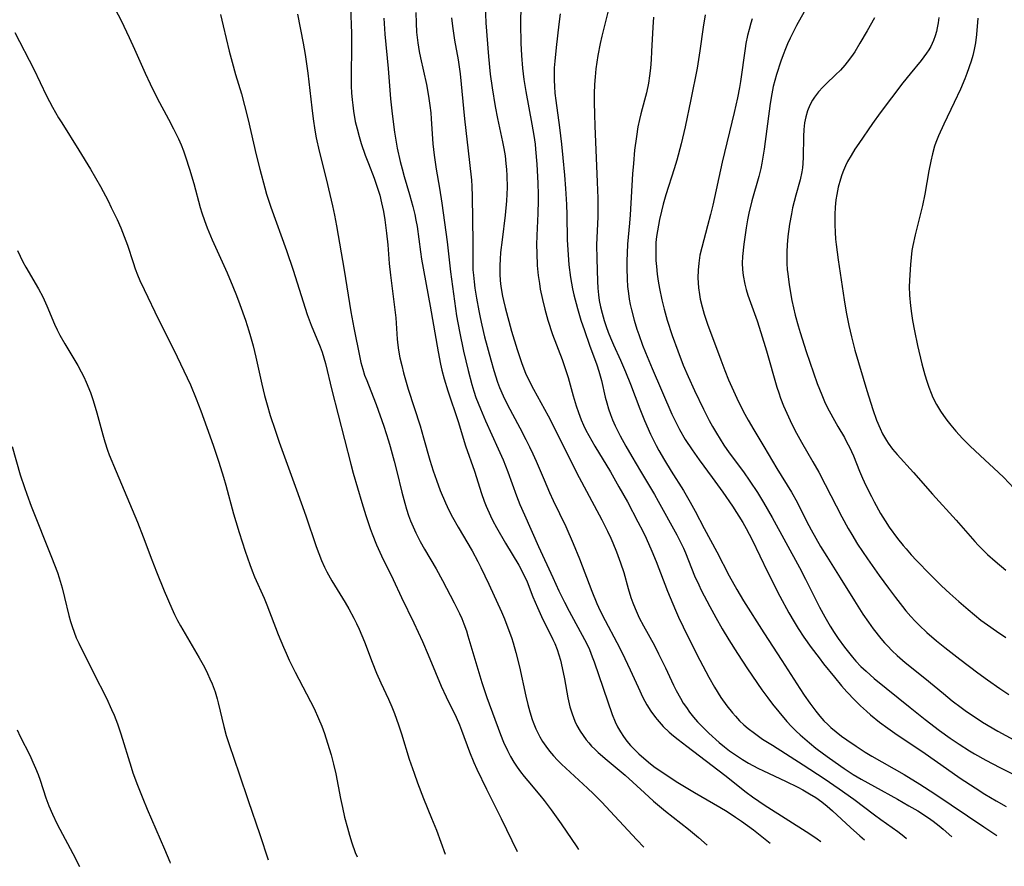
# Model space of a CAD drawing. Units: inches. Extents: x 2047905 to 2053320, y 264057 to 269411.
# Drawn here: x 2049747 to 2049864, y 264114 to 264215 of the extents above; entities that cross this region are included whole.
import ezdxf

# ---------------------------------------------------------------- set-up
doc = ezdxf.new("R2010")
doc.units = ezdxf.units.IN
doc.header["$MEASUREMENT"] = 0
doc.layers.add('c_03_T12S_R18E', color=210, linetype='Continuous')

msp = doc.modelspace()

# ---------------------------------------------------------------- linework, layer by layer
at = {"layer": 'c_03_T12S_R18E'}
for points, elevation in [([(2049817.1, 264216.04), (2049816.32, 264212.99), (2049816.12, 264212.12), (2049815.85, 264210.7), (2049815.72, 264209.9), (2049815.62, 264209.13), (2049815.53, 264208.18), (2049815.46, 264207.27), (2049815.42, 264206.16), (2049815.42, 264205.15), (2049815.44, 264203.67), (2049815.49, 264202.31), (2049815.79, 264195.6), (2049815.85, 264193.72), (2049815.86, 264192.23), (2049815.85, 264191.49), (2049815.71, 264188.15), (2049815.72, 264186.5), (2049815.8, 264183.83), (2049815.85, 264182.97), (2049815.93, 264182.19), (2049816.02, 264181.53), (2049816.17, 264180.77), (2049816.35, 264180.02), (2049816.61, 264179.12), (2049816.83, 264178.43), (2049817.08, 264177.75), (2049817.35, 264177.07), (2049817.7, 264176.23), (2049818.54, 264174.41), (2049819.14, 264173.03), (2049819.73, 264171.55), (2049820.86, 264168.6), (2049821.42, 264167.21), (2049822.13, 264165.61), (2049822.8, 264164.26), (2049823.12, 264163.65), (2049823.78, 264162.5), (2049824.59, 264161.18), (2049826.04, 264158.86), (2049826.84, 264157.5), (2049827.43, 264156.42), (2049828.52, 264154.34), (2049830.01, 264151.59), (2049831.49, 264148.71), (2049832.39, 264147.1), (2049833.2, 264145.73), (2049835.6, 264141.94), (2049837.76, 264138.63), (2049839.89, 264135.3), (2049840.43, 264134.49), (2049841.08, 264133.56), (2049841.82, 264132.57), (2049842.29, 264132), (2049842.78, 264131.45), (2049843.25, 264130.99), (2049843.61, 264130.66), (2049844.23, 264130.13), (2049844.87, 264129.62), (2049845.5, 264129.16), (2049846.62, 264128.4), (2049847.69, 264127.72), (2049848.48, 264127.24), (2049852.32, 264125.04), (2049854.18, 264123.9), (2049855.98, 264122.73), (2049861.82, 264118.81), (2049863.37, 264117.79)], 908), ([(2049790.36, 264215.17), (2049790.49, 264213.25), (2049790.88, 264209.15), (2049791.16, 264205.55), (2049791.34, 264203.76), (2049791.64, 264201.59), (2049791.97, 264199.68), (2049792.31, 264198.09), (2049792.53, 264197.22), (2049792.78, 264196.3), (2049793.41, 264194.14), (2049793.81, 264192.72), (2049794.05, 264191.76), (2049794.19, 264191.1), (2049794.32, 264190.33), (2049794.74, 264187.31), (2049794.87, 264186.46), (2049795.89, 264180.86), (2049796.84, 264175.42), (2049797.13, 264173.94), (2049797.29, 264173.21), (2049797.55, 264172.2), (2049797.97, 264170.76), (2049799.2, 264167.1), (2049800.1, 264164.21), (2049801.17, 264161.17), (2049801.98, 264158.52), (2049802.31, 264157.59), (2049802.55, 264157.01), (2049803.07, 264155.85), (2049803.35, 264155.26), (2049803.78, 264154.46), (2049804.84, 264152.62), (2049806.43, 264149.98), (2049806.97, 264149.01), (2049807.42, 264148), (2049808.12, 264146.21), (2049808.66, 264144.93), (2049809.16, 264143.85), (2049810.49, 264141.14), (2049810.71, 264140.65), (2049810.99, 264139.94), (2049811.21, 264139.32), (2049811.39, 264138.68), (2049811.62, 264137.75), (2049811.89, 264136.43), (2049812.29, 264134.18), (2049812.53, 264133.11), (2049812.78, 264132.27), (2049813.12, 264131.39), (2049813.36, 264130.88), (2049813.75, 264130.2), (2049814.09, 264129.68), (2049814.47, 264129.18), (2049814.78, 264128.8), (2049815.11, 264128.43), (2049815.49, 264128.05), (2049815.88, 264127.68), (2049816.95, 264126.75), (2049819.09, 264124.98), (2049821.39, 264122.84), (2049822.47, 264121.88), (2049823.9, 264120.69), (2049826.64, 264118.52), (2049827.82, 264117.53), (2049828.87, 264116.62)], 920)]:
    msp.add_lwpolyline(points, dxfattribs=dict(at, elevation=elevation))
for points in [[(2049758.05, 264216.81, 928), (2049759.07, 264214.87, 928), (2049760.05, 264212.84, 928), (2049760.68, 264211.45, 928), (2049761.93, 264208.62, 928), (2049762.53, 264207.33, 928), (2049763.39, 264205.62, 928), (2049764.73, 264203.13, 928), (2049765.33, 264201.96, 928), (2049765.91, 264200.76, 928), (2049766.22, 264200.05, 928), (2049766.5, 264199.34, 928), (2049766.75, 264198.63, 928), (2049767.23, 264197.15, 928), (2049767.72, 264195.46, 928), (2049768.5, 264192.61, 928), (2049768.69, 264191.96, 928), (2049769, 264191.03, 928), (2049769.32, 264190.19, 928), (2049769.93, 264188.76, 928), (2049771.69, 264184.8, 928), (2049772.38, 264183.17, 928), (2049772.8, 264182.13, 928), (2049773.23, 264181.02, 928), (2049773.88, 264179.16, 928), (2049774.29, 264177.91, 928), (2049774.49, 264177.23, 928), (2049774.8, 264176.13, 928), (2049775.13, 264174.76, 928), (2049775.84, 264171.54, 928), (2049776.15, 264170.21, 928), (2049776.46, 264169.09, 928), (2049776.84, 264167.82, 928), (2049777.42, 264166.05, 928), (2049777.91, 264164.65, 928), (2049779.97, 264158.97, 928), (2049781.06, 264155.85, 928), (2049782.31, 264152.22, 928), (2049782.63, 264151.36, 928), (2049782.96, 264150.54, 928), (2049783.31, 264149.74, 928), (2049783.59, 264149.17, 928), (2049784.17, 264148.11, 928), (2049785.75, 264145.55, 928), (2049786.2, 264144.77, 928), (2049786.8, 264143.65, 928), (2049787.12, 264143.03, 928), (2049787.42, 264142.36, 928), (2049788.05, 264140.86, 928), (2049788.98, 264138.43, 928), (2049789.5, 264137.13, 928), (2049790, 264135.98, 928), (2049790.91, 264134.02, 928), (2049791.3, 264133.12, 928), (2049791.62, 264132.3, 928), (2049792.11, 264130.95, 928), (2049792.46, 264129.89, 928), (2049793.4, 264126.88, 928), (2049793.97, 264125.19, 928), (2049794.37, 264124.05, 928), (2049795.08, 264122.2, 928), (2049796.05, 264119.85, 928), (2049796.62, 264118.4, 928), (2049797.67, 264115.57, 928)], [(2049786.39, 264216.52, 922), (2049786.5, 264213.33, 922), (2049786.52, 264212.16, 922), (2049786.48, 264207.87, 922), (2049786.49, 264207.06, 922), (2049786.53, 264206.24, 922), (2049786.59, 264205.44, 922), (2049786.66, 264204.77, 922), (2049786.75, 264204.09, 922), (2049786.97, 264202.85, 922), (2049787.18, 264201.96, 922), (2049787.42, 264201.07, 922), (2049787.68, 264200.21, 922), (2049788.14, 264198.84, 922), (2049788.52, 264197.83, 922), (2049789.2, 264196.09, 922), (2049789.46, 264195.38, 922), (2049789.7, 264194.67, 922), (2049789.87, 264194.06, 922), (2049790.1, 264193.16, 922), (2049790.31, 264192.12, 922), (2049790.48, 264191.14, 922), (2049790.7, 264189.54, 922), (2049790.84, 264188.16, 922), (2049791.01, 264185.93, 922), (2049791.15, 264184.52, 922), (2049791.56, 264181.37, 922), (2049791.78, 264179.44, 922), (2049791.95, 264176.91, 922), (2049792.03, 264176.2, 922), (2049792.12, 264175.58, 922), (2049792.29, 264174.68, 922), (2049792.5, 264173.77, 922), (2049792.72, 264172.9, 922), (2049793.27, 264170.95, 922), (2049794.69, 264166.57, 922), (2049795.1, 264165.17, 922), (2049795.85, 264162.5, 922), (2049796.24, 264161.21, 922), (2049796.62, 264160.1, 922), (2049797.08, 264158.87, 922), (2049797.71, 264157.4, 922), (2049798.12, 264156.55, 922), (2049798.54, 264155.72, 922), (2049799.21, 264154.52, 922), (2049800.87, 264151.71, 922), (2049801.56, 264150.43, 922), (2049801.93, 264149.71, 922), (2049802.86, 264147.73, 922), (2049804.37, 264144.43, 922), (2049804.73, 264143.59, 922), (2049805.15, 264142.53, 922), (2049805.56, 264141.36, 922), (2049805.76, 264140.73, 922), (2049806.09, 264139.57, 922), (2049806.52, 264137.86, 922), (2049807.26, 264134.36, 922), (2049807.5, 264133.38, 922), (2049807.74, 264132.49, 922), (2049808.02, 264131.61, 922), (2049808.14, 264131.28, 922), (2049808.47, 264130.49, 922), (2049808.69, 264130.01, 922), (2049808.93, 264129.55, 922), (2049809.28, 264128.97, 922), (2049809.66, 264128.41, 922), (2049810.11, 264127.81, 922), (2049810.58, 264127.26, 922), (2049811.04, 264126.77, 922), (2049811.52, 264126.29, 922), (2049814.63, 264123.41, 922), (2049815.33, 264122.74, 922), (2049816.29, 264121.77, 922), (2049820.5, 264117.27, 922), (2049821.34, 264116.37, 922)], [(2049794.16, 264215.83, 918), (2049794.2, 264214.54, 918), (2049794.27, 264213.49, 918), (2049794.33, 264212.85, 918), (2049794.42, 264212.22, 918), (2049794.59, 264211.19, 918), (2049794.74, 264210.41, 918), (2049795.44, 264207.27, 918), (2049795.57, 264206.56, 918), (2049795.74, 264205.58, 918), (2049795.85, 264204.73, 918), (2049795.95, 264203.88, 918), (2049796.01, 264203.16, 918), (2049796.22, 264200.18, 918), (2049796.37, 264198.82, 918), (2049796.61, 264197.18, 918), (2049796.98, 264194.9, 918), (2049797.26, 264193.1, 918), (2049797.89, 264188.49, 918), (2049798.3, 264184.95, 918), (2049799.03, 264179.67, 918), (2049799.36, 264177.82, 918), (2049799.86, 264175.47, 918), (2049800.4, 264173.17, 918), (2049800.84, 264171.52, 918), (2049801.09, 264170.71, 918), (2049801.34, 264169.97, 918), (2049801.86, 264168.59, 918), (2049802.47, 264167.18, 918), (2049804, 264163.86, 918), (2049804.58, 264162.52, 918), (2049805.14, 264161.09, 918), (2049806.17, 264158.24, 918), (2049806.58, 264157.22, 918), (2049807.1, 264156, 918), (2049808.8, 264152.2, 918), (2049810.48, 264148.5, 918), (2049811.21, 264146.93, 918), (2049811.88, 264145.57, 918), (2049812.44, 264144.49, 918), (2049814.26, 264141.14, 918), (2049814.57, 264140.54, 918), (2049814.84, 264139.94, 918), (2049815.19, 264139.08, 918), (2049815.42, 264138.45, 918), (2049817.56, 264132.18, 918), (2049817.91, 264131.32, 918), (2049818.2, 264130.72, 918), (2049818.53, 264130.14, 918), (2049818.9, 264129.57, 918), (2049819.3, 264129.01, 918), (2049819.75, 264128.48, 918), (2049820.24, 264127.97, 918), (2049820.75, 264127.49, 918), (2049821.9, 264126.51, 918), (2049822.53, 264126.01, 918), (2049823.63, 264125.23, 918), (2049825.38, 264124.11, 918), (2049827.38, 264122.89, 918), (2049830.39, 264121.15, 918), (2049831.27, 264120.62, 918), (2049832.25, 264119.98, 918), (2049832.97, 264119.49, 918), (2049833.67, 264118.98, 918), (2049834.37, 264118.44, 918), (2049836.37, 264116.88, 918)], [(2049802.42, 264216.68, 914), (2049802.52, 264214.58, 914), (2049802.81, 264210.58, 914), (2049803.02, 264208.48, 914), (2049803.25, 264206.84, 914), (2049803.61, 264204.62, 914), (2049803.89, 264203.21, 914), (2049804.51, 264200.43, 914), (2049804.66, 264199.64, 914), (2049804.8, 264198.74, 914), (2049804.91, 264197.83, 914), (2049804.96, 264197.14, 914), (2049805.01, 264196.4, 914), (2049805.04, 264194.98, 914), (2049805.02, 264194.17, 914), (2049804.98, 264193.4, 914), (2049804.82, 264191.69, 914), (2049804.44, 264188.76, 914), (2049804.27, 264187.25, 914), (2049804.21, 264186.46, 914), (2049804.17, 264185.67, 914), (2049804.18, 264184.65, 914), (2049804.23, 264183.91, 914), (2049804.31, 264183.17, 914), (2049804.49, 264182.05, 914), (2049804.6, 264181.51, 914), (2049804.8, 264180.68, 914), (2049805.58, 264177.86, 914), (2049806.23, 264175.67, 914), (2049806.79, 264174.01, 914), (2049807.25, 264172.87, 914), (2049807.59, 264172.11, 914), (2049808.19, 264170.94, 914), (2049809.92, 264167.79, 914), (2049810.65, 264166.39, 914), (2049813.32, 264161.02, 914), (2049816.33, 264155.38, 914), (2049817.01, 264154.02, 914), (2049817.39, 264153.2, 914), (2049817.65, 264152.63, 914), (2049818.08, 264151.59, 914), (2049818.56, 264150.27, 914), (2049818.93, 264149.1, 914), (2049819.46, 264147.19, 914), (2049819.79, 264146.14, 914), (2049820.02, 264145.48, 914), (2049820.29, 264144.82, 914), (2049820.79, 264143.72, 914), (2049821.27, 264142.77, 914), (2049822.58, 264140.4, 914), (2049823.09, 264139.43, 914), (2049823.91, 264137.76, 914), (2049824.86, 264135.69, 914), (2049825.17, 264135.07, 914), (2049825.69, 264134.12, 914), (2049826.03, 264133.56, 914), (2049826.4, 264133.01, 914), (2049826.78, 264132.48, 914), (2049827.24, 264131.89, 914), (2049827.73, 264131.32, 914), (2049828.14, 264130.88, 914), (2049829.05, 264129.98, 914), (2049830.29, 264128.86, 914), (2049830.94, 264128.32, 914), (2049831.53, 264127.87, 914), (2049832.02, 264127.53, 914), (2049833.06, 264126.85, 914), (2049833.79, 264126.41, 914), (2049834.92, 264125.79, 914), (2049835.58, 264125.47, 914), (2049838.19, 264124.25, 914), (2049839.67, 264123.52, 914), (2049840.27, 264123.2, 914), (2049841.04, 264122.76, 914), (2049841.8, 264122.29, 914), (2049842.53, 264121.78, 914), (2049843.16, 264121.29, 914), (2049843.8, 264120.73, 914), (2049845.95, 264118.72, 914), (2049847.05, 264117.74, 914), (2049847.61, 264117.26, 914)], [(2049806.67, 264216.65, 912), (2049806.66, 264214.48, 912), (2049806.7, 264212.18, 912), (2049806.75, 264210.72, 912), (2049806.86, 264209.19, 912), (2049807.03, 264207.83, 912), (2049807.26, 264206.4, 912), (2049807.99, 264202.54, 912), (2049808.23, 264201.16, 912), (2049808.37, 264200.14, 912), (2049808.44, 264199.54, 912), (2049808.58, 264197.75, 912), (2049808.7, 264195.51, 912), (2049808.74, 264194.16, 912), (2049808.75, 264193.42, 912), (2049808.72, 264191.9, 912), (2049808.6, 264189.28, 912), (2049808.56, 264188.15, 912), (2049808.57, 264187.16, 912), (2049808.64, 264185.69, 912), (2049808.76, 264184.51, 912), (2049808.89, 264183.55, 912), (2049809, 264182.87, 912), (2049809.26, 264181.62, 912), (2049809.54, 264180.5, 912), (2049809.91, 264179.19, 912), (2049810.47, 264177.48, 912), (2049811.59, 264174.47, 912), (2049812.08, 264173.07, 912), (2049812.31, 264172.34, 912), (2049812.91, 264170.17, 912), (2049813.27, 264168.97, 912), (2049813.53, 264168.16, 912), (2049813.85, 264167.31, 912), (2049814.13, 264166.68, 912), (2049814.44, 264166.05, 912), (2049814.76, 264165.44, 912), (2049815.48, 264164.18, 912), (2049817.36, 264161.09, 912), (2049818.37, 264159.33, 912), (2049819.37, 264157.52, 912), (2049820.62, 264155.16, 912), (2049821.2, 264154.02, 912), (2049821.59, 264153.2, 912), (2049822.28, 264151.65, 912), (2049822.78, 264150.42, 912), (2049824.15, 264146.87, 912), (2049825.09, 264144.62, 912), (2049825.47, 264143.77, 912), (2049826, 264142.62, 912), (2049827.24, 264140.12, 912), (2049827.99, 264138.66, 912), (2049829.07, 264136.65, 912), (2049829.74, 264135.46, 912), (2049830.51, 264134.22, 912), (2049831.22, 264133.22, 912), (2049831.88, 264132.38, 912), (2049832.23, 264131.98, 912), (2049832.74, 264131.44, 912), (2049833.24, 264130.98, 912), (2049833.76, 264130.53, 912), (2049834.49, 264129.96, 912), (2049835.47, 264129.27, 912), (2049836.64, 264128.52, 912), (2049840.32, 264126.21, 912), (2049842.8, 264124.57, 912), (2049844.61, 264123.34, 912), (2049846.32, 264122.1, 912), (2049848.78, 264120.23, 912), (2049849.55, 264119.67, 912), (2049851.56, 264118.25, 912), (2049852.28, 264117.7, 912), (2049852.61, 264117.42, 912)], [(2049811.37, 264215.67, 910), (2049811.2, 264214.44, 910), (2049810.87, 264211.64, 910), (2049810.71, 264210.04, 910), (2049810.66, 264209.24, 910), (2049810.64, 264208.52, 910), (2049810.65, 264207.77, 910), (2049810.68, 264207.01, 910), (2049810.74, 264206.2, 910), (2049810.83, 264205.36, 910), (2049811.28, 264202.14, 910), (2049811.53, 264200.15, 910), (2049811.69, 264198.5, 910), (2049811.88, 264196.46, 910), (2049812, 264194.85, 910), (2049812.1, 264192.96, 910), (2049812.14, 264191.74, 910), (2049812.21, 264188.76, 910), (2049812.26, 264187.55, 910), (2049812.4, 264185.75, 910), (2049812.6, 264184.25, 910), (2049812.84, 264182.91, 910), (2049812.99, 264182.2, 910), (2049813.43, 264180.56, 910), (2049813.84, 264179.19, 910), (2049814.25, 264177.95, 910), (2049814.87, 264176.19, 910), (2049815.72, 264173.86, 910), (2049815.97, 264173.1, 910), (2049816.27, 264171.99, 910), (2049816.74, 264170.01, 910), (2049816.93, 264169.31, 910), (2049817.14, 264168.61, 910), (2049817.37, 264167.92, 910), (2049817.61, 264167.3, 910), (2049817.91, 264166.6, 910), (2049818.5, 264165.4, 910), (2049819.17, 264164.18, 910), (2049819.88, 264162.94, 910), (2049820.92, 264161.17, 910), (2049822.59, 264158.41, 910), (2049823.05, 264157.62, 910), (2049825.26, 264153.59, 910), (2049825.74, 264152.66, 910), (2049826.04, 264152.01, 910), (2049826.28, 264151.45, 910), (2049827.38, 264148.73, 910), (2049827.88, 264147.63, 910), (2049828.17, 264147.02, 910), (2049829.17, 264145.07, 910), (2049829.89, 264143.74, 910), (2049830.66, 264142.39, 910), (2049831.44, 264141.07, 910), (2049832.48, 264139.44, 910), (2049833.69, 264137.63, 910), (2049835.4, 264135.14, 910), (2049836.1, 264134.17, 910), (2049836.66, 264133.42, 910), (2049837.39, 264132.49, 910), (2049838.36, 264131.34, 910), (2049838.9, 264130.76, 910), (2049839.46, 264130.21, 910), (2049839.95, 264129.76, 910), (2049841.06, 264128.8, 910), (2049841.82, 264128.19, 910), (2049842.73, 264127.49, 910), (2049843.42, 264126.98, 910), (2049845.19, 264125.75, 910), (2049846.26, 264125.06, 910), (2049847.21, 264124.49, 910), (2049848.8, 264123.6, 910), (2049851.53, 264122.11, 910), (2049852.9, 264121.33, 910), (2049853.95, 264120.7, 910), (2049855.23, 264119.87, 910), (2049855.78, 264119.48, 910), (2049856.51, 264118.91, 910), (2049856.96, 264118.53, 910), (2049858.02, 264117.61, 910)], [(2049840.41, 264215.92, 900), (2049839.51, 264214.27, 900), (2049838.76, 264212.79, 900), (2049838.44, 264212.08, 900), (2049838.2, 264211.51, 900), (2049837.91, 264210.77, 900), (2049837.65, 264210.02, 900), (2049837.14, 264208.44, 900), (2049836.94, 264207.74, 900), (2049836.75, 264207.03, 900), (2049836.56, 264206.12, 900), (2049836.36, 264204.97, 900), (2049835.64, 264199.53, 900), (2049835.38, 264197.88, 900), (2049835.25, 264197.24, 900), (2049835.02, 264196.28, 900), (2049834.2, 264193.4, 900), (2049833.82, 264191.93, 900), (2049833.66, 264191.12, 900), (2049833.5, 264190.17, 900), (2049833.25, 264188.23, 900), (2049833.09, 264186.74, 900), (2049833.05, 264185.95, 900), (2049833.06, 264185.2, 900), (2049833.15, 264184.48, 900), (2049833.36, 264183.45, 900), (2049833.53, 264182.81, 900), (2049833.73, 264182.17, 900), (2049834.81, 264179.09, 900), (2049835.25, 264177.72, 900), (2049835.92, 264175.52, 900), (2049837.17, 264171.2, 900), (2049837.39, 264170.51, 900), (2049837.62, 264169.87, 900), (2049837.98, 264168.97, 900), (2049838.36, 264168.08, 900), (2049838.77, 264167.2, 900), (2049839.33, 264166.07, 900), (2049840.1, 264164.64, 900), (2049841.46, 264162.3, 900), (2049842.15, 264161.08, 900), (2049842.94, 264159.59, 900), (2049844.9, 264155.76, 900), (2049845.66, 264154.36, 900), (2049846.08, 264153.65, 900), (2049846.78, 264152.5, 900), (2049847.98, 264150.73, 900), (2049849.36, 264148.77, 900), (2049850.47, 264147.24, 900), (2049851.3, 264146.14, 900), (2049852.14, 264145.04, 900), (2049852.53, 264144.56, 900), (2049853.13, 264143.86, 900), (2049853.64, 264143.31, 900), (2049854.12, 264142.82, 900), (2049855.03, 264141.96, 900), (2049856.19, 264140.96, 900), (2049857.18, 264140.16, 900), (2049858.96, 264138.79, 900), (2049861.12, 264137.16, 900), (2049862.24, 264136.33, 900), (2049863.74, 264135.29, 900), (2049864.8, 264134.59, 900)], [(2049770.9, 264215.58, 926), (2049771.23, 264214.25, 926), (2049771.94, 264211.24, 926), (2049772.29, 264209.9, 926), (2049772.7, 264208.45, 926), (2049773.41, 264206.13, 926), (2049773.79, 264204.76, 926), (2049774.21, 264203.05, 926), (2049775.15, 264198.87, 926), (2049775.58, 264197.17, 926), (2049776.19, 264194.93, 926), (2049776.4, 264194.2, 926), (2049776.92, 264192.62, 926), (2049778.76, 264187.47, 926), (2049779.57, 264185.13, 926), (2049780.06, 264183.64, 926), (2049781.24, 264179.86, 926), (2049781.72, 264178.56, 926), (2049782.79, 264175.98, 926), (2049783.01, 264175.36, 926), (2049783.22, 264174.69, 926), (2049783.41, 264174.01, 926), (2049784.19, 264170.83, 926), (2049786.45, 264162, 926), (2049786.73, 264160.94, 926), (2049787.75, 264157.43, 926), (2049788.21, 264155.9, 926), (2049788.72, 264154.37, 926), (2049788.97, 264153.71, 926), (2049789.51, 264152.4, 926), (2049790.1, 264151.11, 926), (2049791.47, 264148.26, 926), (2049792.48, 264146.13, 926), (2049793.93, 264143.13, 926), (2049794.97, 264140.9, 926), (2049795.65, 264139.31, 926), (2049796.5, 264137.2, 926), (2049797.19, 264135.58, 926), (2049797.77, 264134.28, 926), (2049798.96, 264131.87, 926), (2049799.37, 264130.97, 926), (2049799.63, 264130.32, 926), (2049800.55, 264127.76, 926), (2049801.08, 264126.49, 926), (2049801.44, 264125.68, 926), (2049802.58, 264123.28, 926), (2049804.34, 264119.82, 926), (2049804.99, 264118.5, 926), (2049806.26, 264115.86, 926)], [(2049780.08, 264215.62, 924), (2049780.74, 264212.16, 924), (2049780.98, 264210.84, 924), (2049781.12, 264209.98, 924), (2049781.31, 264208.61, 924), (2049781.78, 264204.47, 924), (2049781.95, 264203.18, 924), (2049782.16, 264201.8, 924), (2049782.32, 264200.88, 924), (2049782.66, 264199.32, 924), (2049783.5, 264196.01, 924), (2049783.95, 264194.15, 924), (2049784.26, 264192.79, 924), (2049784.49, 264191.69, 924), (2049784.73, 264190.43, 924), (2049785.66, 264185.13, 924), (2049786.1, 264182.17, 924), (2049786.43, 264180.17, 924), (2049786.79, 264178.25, 924), (2049787.49, 264174.71, 924), (2049787.62, 264174.14, 924), (2049787.85, 264173.32, 924), (2049788.07, 264172.64, 924), (2049788.33, 264171.97, 924), (2049789.1, 264170.04, 924), (2049789.44, 264169.13, 924), (2049790.35, 264166.54, 924), (2049790.91, 264164.81, 924), (2049791.12, 264164.11, 924), (2049791.6, 264162.38, 924), (2049791.92, 264161.13, 924), (2049792.5, 264158.69, 924), (2049792.85, 264157.37, 924), (2049793.07, 264156.64, 924), (2049793.32, 264155.92, 924), (2049793.56, 264155.27, 924), (2049793.86, 264154.55, 924), (2049794.18, 264153.85, 924), (2049794.7, 264152.82, 924), (2049795.2, 264151.9, 924), (2049796.58, 264149.56, 924), (2049797.37, 264148.15, 924), (2049798.76, 264145.5, 924), (2049799.37, 264144.24, 924), (2049799.64, 264143.63, 924), (2049799.9, 264143.01, 924), (2049800.2, 264142.17, 924), (2049800.38, 264141.58, 924), (2049801.66, 264137.18, 924), (2049802.03, 264135.99, 924), (2049802.63, 264134.21, 924), (2049804.25, 264129.81, 924), (2049804.61, 264128.91, 924), (2049805.08, 264127.9, 924), (2049805.45, 264127.2, 924), (2049805.85, 264126.52, 924), (2049806.23, 264125.93, 924), (2049806.64, 264125.35, 924), (2049807.06, 264124.8, 924), (2049807.5, 264124.27, 924), (2049808.94, 264122.58, 924), (2049809.44, 264121.96, 924), (2049810.29, 264120.84, 924), (2049811.48, 264119.15, 924), (2049813.33, 264116.44, 924), (2049813.55, 264116.11, 924)], [(2049798.42, 264215.2, 916), (2049798.54, 264214.19, 916), (2049798.79, 264212.54, 916), (2049799.21, 264210.17, 916), (2049799.44, 264208.53, 916), (2049799.98, 264203.17, 916), (2049800.58, 264197.96, 916), (2049800.79, 264195.85, 916), (2049800.84, 264195.14, 916), (2049800.9, 264193.91, 916), (2049800.91, 264191.17, 916), (2049800.96, 264188.42, 916), (2049800.95, 264185.86, 916), (2049800.98, 264185.17, 916), (2049801.03, 264184.52, 916), (2049801.11, 264183.75, 916), (2049801.21, 264182.97, 916), (2049801.39, 264181.81, 916), (2049801.67, 264180.28, 916), (2049801.82, 264179.51, 916), (2049802.03, 264178.58, 916), (2049802.37, 264177.19, 916), (2049803.09, 264174.46, 916), (2049803.46, 264173.19, 916), (2049803.92, 264171.79, 916), (2049804.15, 264171.17, 916), (2049804.57, 264170.17, 916), (2049805.09, 264169.08, 916), (2049806.55, 264166.36, 916), (2049807.28, 264164.97, 916), (2049807.73, 264164.08, 916), (2049808.11, 264163.26, 916), (2049808.51, 264162.36, 916), (2049809.45, 264160.14, 916), (2049810.09, 264158.65, 916), (2049810.54, 264157.68, 916), (2049812.03, 264154.58, 916), (2049812.93, 264152.55, 916), (2049813.67, 264150.72, 916), (2049815.13, 264146.9, 916), (2049815.75, 264145.43, 916), (2049816.14, 264144.56, 916), (2049816.71, 264143.39, 916), (2049818.12, 264140.76, 916), (2049818.74, 264139.55, 916), (2049819.7, 264137.51, 916), (2049820.65, 264135.43, 916), (2049821.22, 264134.23, 916), (2049821.7, 264133.35, 916), (2049822.18, 264132.58, 916), (2049822.7, 264131.85, 916), (2049822.9, 264131.59, 916), (2049823.65, 264130.76, 916), (2049824.33, 264130.1, 916), (2049824.86, 264129.65, 916), (2049825.4, 264129.21, 916), (2049826.44, 264128.4, 916), (2049830.99, 264124.97, 916), (2049833.51, 264122.95, 916), (2049834.26, 264122.38, 916), (2049835.01, 264121.86, 916), (2049835.64, 264121.43, 916), (2049841.11, 264117.96, 916), (2049841.98, 264117.38, 916), (2049842.41, 264117.08, 916)], [(2049822.47, 264215.27, 906), (2049822.39, 264214.08, 906), (2049822.26, 264211.17, 906), (2049822.2, 264210.22, 906), (2049822.11, 264209.2, 906), (2049822, 264208.27, 906), (2049821.87, 264207.42, 906), (2049821.64, 264206.27, 906), (2049821.41, 264205.37, 906), (2049820.98, 264203.76, 906), (2049820.81, 264203.07, 906), (2049820.63, 264202.21, 906), (2049820.44, 264201.07, 906), (2049820.23, 264199.41, 906), (2049820.09, 264197.85, 906), (2049819.99, 264196.61, 906), (2049819.71, 264191.73, 906), (2049819.64, 264190.72, 906), (2049819.4, 264188.23, 906), (2049819.33, 264187.14, 906), (2049819.3, 264186.26, 906), (2049819.29, 264185.38, 906), (2049819.33, 264184.07, 906), (2049819.39, 264183.2, 906), (2049819.49, 264182.34, 906), (2049819.59, 264181.68, 906), (2049819.72, 264181.03, 906), (2049819.87, 264180.39, 906), (2049820.18, 264179.18, 906), (2049820.5, 264178.12, 906), (2049820.72, 264177.47, 906), (2049821.17, 264176.21, 906), (2049821.53, 264175.31, 906), (2049822.33, 264173.41, 906), (2049824.67, 264167.99, 906), (2049825.2, 264166.87, 906), (2049825.59, 264166.13, 906), (2049826.26, 264164.96, 906), (2049827.07, 264163.72, 906), (2049827.91, 264162.54, 906), (2049829.48, 264160.44, 906), (2049830.73, 264158.7, 906), (2049831.88, 264157.01, 906), (2049833.12, 264155.06, 906), (2049833.52, 264154.37, 906), (2049834.24, 264153.02, 906), (2049836.05, 264149.2, 906), (2049837.53, 264146.3, 906), (2049838.6, 264144.32, 906), (2049839.23, 264143.23, 906), (2049839.72, 264142.44, 906), (2049840.4, 264141.42, 906), (2049841.27, 264140.17, 906), (2049842.19, 264138.93, 906), (2049842.73, 264138.23, 906), (2049844.02, 264136.63, 906), (2049844.88, 264135.6, 906), (2049845.52, 264134.88, 906), (2049846.46, 264133.89, 906), (2049847.13, 264133.23, 906), (2049847.83, 264132.59, 906), (2049848.34, 264132.14, 906), (2049849.41, 264131.28, 906), (2049850.4, 264130.55, 906), (2049851.21, 264129.98, 906), (2049854.82, 264127.54, 906), (2049857.36, 264125.74, 906), (2049859, 264124.61, 906), (2049860.77, 264123.44, 906), (2049861.94, 264122.71, 906), (2049863.29, 264121.89, 906), (2049864.46, 264121.22, 906)], [(2049828.64, 264215.56, 904), (2049828.4, 264214.1, 904), (2049828.01, 264211.26, 904), (2049827.67, 264209.19, 904), (2049826.94, 264205.47, 904), (2049826.27, 264202.22, 904), (2049825.78, 264200.18, 904), (2049825.27, 264198.25, 904), (2049824.95, 264197.21, 904), (2049823.96, 264194.12, 904), (2049823.64, 264192.98, 904), (2049823.43, 264192.16, 904), (2049823.2, 264191.15, 904), (2049822.94, 264189.83, 904), (2049822.84, 264189.13, 904), (2049822.77, 264188.42, 904), (2049822.74, 264187.73, 904), (2049822.74, 264187.01, 904), (2049822.77, 264186.29, 904), (2049822.83, 264185.57, 904), (2049822.92, 264184.66, 904), (2049823.04, 264183.8, 904), (2049823.18, 264182.94, 904), (2049823.46, 264181.6, 904), (2049823.74, 264180.47, 904), (2049824.11, 264179.17, 904), (2049824.71, 264177.36, 904), (2049825.37, 264175.52, 904), (2049826.03, 264173.81, 904), (2049826.61, 264172.45, 904), (2049827.35, 264170.81, 904), (2049828.42, 264168.56, 904), (2049829.1, 264167.23, 904), (2049829.52, 264166.49, 904), (2049829.97, 264165.71, 904), (2049830.41, 264164.99, 904), (2049830.87, 264164.29, 904), (2049831.51, 264163.37, 904), (2049833.18, 264161.1, 904), (2049833.97, 264159.98, 904), (2049834.85, 264158.64, 904), (2049835.58, 264157.44, 904), (2049836.61, 264155.65, 904), (2049839.87, 264149.72, 904), (2049840.6, 264148.31, 904), (2049841.66, 264146.16, 904), (2049842.25, 264144.99, 904), (2049842.87, 264143.83, 904), (2049843.53, 264142.7, 904), (2049844, 264141.96, 904), (2049844.49, 264141.23, 904), (2049845.22, 264140.22, 904), (2049846.17, 264139.04, 904), (2049846.59, 264138.56, 904), (2049847.17, 264137.93, 904), (2049847.79, 264137.34, 904), (2049848.75, 264136.5, 904), (2049853.05, 264133.01, 904), (2049854.83, 264131.6, 904), (2049856.55, 264130.3, 904), (2049857.79, 264129.39, 904), (2049858.87, 264128.65, 904), (2049860.1, 264127.87, 904), (2049860.72, 264127.5, 904), (2049862.05, 264126.74, 904), (2049863.73, 264125.86, 904), (2049865.88, 264124.8, 904)], [(2049834.23, 264215.09, 902), (2049834.07, 264214.54, 902), (2049833.86, 264213.81, 902), (2049833.68, 264213.07, 902), (2049833.49, 264212.13, 902), (2049833.39, 264211.55, 902), (2049832.83, 264207.59, 902), (2049832.72, 264206.91, 902), (2049832.48, 264205.68, 902), (2049832.08, 264203.91, 902), (2049830.64, 264197.99, 902), (2049829.53, 264192.89, 902), (2049829.27, 264191.78, 902), (2049828.93, 264190.43, 902), (2049828.22, 264187.83, 902), (2049828.01, 264186.9, 902), (2049827.86, 264185.98, 902), (2049827.78, 264185.12, 902), (2049827.76, 264184.21, 902), (2049827.78, 264183.61, 902), (2049827.83, 264183.02, 902), (2049827.94, 264182.22, 902), (2049828.05, 264181.66, 902), (2049828.26, 264180.76, 902), (2049828.51, 264179.87, 902), (2049828.91, 264178.7, 902), (2049830.48, 264174.46, 902), (2049830.96, 264173.19, 902), (2049831.43, 264172.05, 902), (2049831.99, 264170.76, 902), (2049832.59, 264169.46, 902), (2049833.35, 264167.97, 902), (2049833.75, 264167.25, 902), (2049834.42, 264166.1, 902), (2049835.63, 264164.12, 902), (2049837.18, 264161.52, 902), (2049838.92, 264158.68, 902), (2049839.59, 264157.49, 902), (2049840.71, 264155.24, 902), (2049841.27, 264154.18, 902), (2049842.37, 264152.22, 902), (2049843.11, 264151, 902), (2049844.71, 264148.46, 902), (2049846.4, 264145.72, 902), (2049847.41, 264144.14, 902), (2049848.07, 264143.18, 902), (2049848.64, 264142.4, 902), (2049849.54, 264141.25, 902), (2049849.99, 264140.73, 902), (2049850.33, 264140.36, 902), (2049850.89, 264139.79, 902), (2049851.48, 264139.24, 902), (2049852.45, 264138.4, 902), (2049854.8, 264136.52, 902), (2049857.01, 264134.68, 902), (2049858.06, 264133.83, 902), (2049859.11, 264133.03, 902), (2049859.77, 264132.55, 902), (2049860.42, 264132.1, 902), (2049861.68, 264131.27, 902), (2049863.48, 264130.22, 902), (2049865.39, 264129.16, 902)], [(2049848.8, 264215.21, 898), (2049847.94, 264213.63, 898), (2049847.07, 264212.16, 898), (2049846.46, 264211.16, 898), (2049846.07, 264210.58, 898), (2049845.56, 264209.9, 898), (2049845.27, 264209.55, 898), (2049844.73, 264208.96, 898), (2049844.17, 264208.4, 898), (2049843.03, 264207.32, 898), (2049842.66, 264206.94, 898), (2049842.12, 264206.36, 898), (2049841.64, 264205.74, 898), (2049841.41, 264205.39, 898), (2049841.09, 264204.79, 898), (2049840.81, 264204.11, 898), (2049840.61, 264203.4, 898), (2049840.47, 264202.67, 898), (2049840.39, 264201.87, 898), (2049840.35, 264201.06, 898), (2049840.32, 264198.6, 898), (2049840.27, 264197.84, 898), (2049840.21, 264197.31, 898), (2049840.14, 264196.86, 898), (2049839.93, 264195.91, 898), (2049839.42, 264194.06, 898), (2049839.05, 264192.55, 898), (2049838.9, 264191.85, 898), (2049838.67, 264190.6, 898), (2049838.48, 264189.13, 898), (2049838.39, 264188.16, 898), (2049838.36, 264187.32, 898), (2049838.35, 264186.62, 898), (2049838.37, 264185.92, 898), (2049838.41, 264185.19, 898), (2049838.46, 264184.68, 898), (2049838.63, 264183.39, 898), (2049838.97, 264181.53, 898), (2049839.37, 264179.78, 898), (2049839.71, 264178.49, 898), (2049839.94, 264177.72, 898), (2049840.17, 264176.96, 898), (2049840.66, 264175.44, 898), (2049841.99, 264171.63, 898), (2049842.51, 264170.26, 898), (2049842.84, 264169.5, 898), (2049843.17, 264168.81, 898), (2049843.82, 264167.56, 898), (2049844.42, 264166.5, 898), (2049845.21, 264165.18, 898), (2049845.52, 264164.61, 898), (2049845.82, 264164.04, 898), (2049846.28, 264163, 898), (2049847, 264161.18, 898), (2049847.36, 264160.35, 898), (2049847.78, 264159.46, 898), (2049848.43, 264158.16, 898), (2049848.77, 264157.52, 898), (2049849.52, 264156.15, 898), (2049850.08, 264155.25, 898), (2049850.56, 264154.53, 898), (2049851.54, 264153.16, 898), (2049852.22, 264152.31, 898), (2049852.55, 264151.92, 898), (2049853.16, 264151.23, 898), (2049853.8, 264150.55, 898), (2049855.42, 264148.87, 898), (2049856.79, 264147.54, 898), (2049857.77, 264146.62, 898), (2049858.83, 264145.66, 898), (2049859.94, 264144.7, 898), (2049860.71, 264144.07, 898), (2049861.48, 264143.45, 898), (2049862.24, 264142.88, 898), (2049863.34, 264142.11, 898), (2049864.45, 264141.38, 898)], [(2049856.45, 264215.23, 896), (2049856.38, 264214.61, 896), (2049856.28, 264214, 896), (2049856.18, 264213.58, 896), (2049856.03, 264213.03, 896), (2049855.83, 264212.49, 896), (2049855.5, 264211.79, 896), (2049855.26, 264211.38, 896), (2049855, 264210.97, 896), (2049854.69, 264210.54, 896), (2049854.37, 264210.12, 896), (2049853.05, 264208.54, 896), (2049852.17, 264207.44, 896), (2049849.46, 264203.87, 896), (2049848.55, 264202.59, 896), (2049846.92, 264200.21, 896), (2049846.47, 264199.54, 896), (2049846.02, 264198.81, 896), (2049845.6, 264198.06, 896), (2049845.35, 264197.55, 896), (2049845.12, 264197.02, 896), (2049844.92, 264196.5, 896), (2049844.74, 264195.97, 896), (2049844.48, 264195, 896), (2049844.3, 264194.13, 896), (2049844.21, 264193.51, 896), (2049844.13, 264192.65, 896), (2049844.08, 264191.78, 896), (2049844.07, 264191.19, 896), (2049844.07, 264190.52, 896), (2049844.1, 264189.67, 896), (2049844.16, 264188.83, 896), (2049844.22, 264188.2, 896), (2049844.46, 264186.35, 896), (2049845.17, 264181.58, 896), (2049845.42, 264180.12, 896), (2049845.74, 264178.52, 896), (2049846.05, 264177.17, 896), (2049846.46, 264175.59, 896), (2049847.89, 264170.81, 896), (2049848.6, 264168.54, 896), (2049849.05, 264167.24, 896), (2049849.46, 264166.27, 896), (2049849.76, 264165.62, 896), (2049850.21, 264164.83, 896), (2049850.42, 264164.51, 896), (2049850.93, 264163.82, 896), (2049851.48, 264163.17, 896), (2049853.43, 264161.01, 896), (2049855.69, 264158.46, 896), (2049858.54, 264155.33, 896), (2049860.73, 264152.82, 896), (2049861.15, 264152.36, 896), (2049861.62, 264151.88, 896), (2049862.26, 264151.26, 896), (2049863.16, 264150.46, 896), (2049864.45, 264149.4, 896)], [(2049861.12, 264215.15, 894), (2049860.96, 264213.22, 894), (2049860.83, 264212.21, 894), (2049860.68, 264211.41, 894), (2049860.51, 264210.72, 894), (2049860.31, 264210.03, 894), (2049859.79, 264208.56, 894), (2049859.55, 264207.94, 894), (2049859.03, 264206.69, 894), (2049858.3, 264205.1, 894), (2049857.05, 264202.53, 894), (2049856.42, 264201.13, 894), (2049856.11, 264200.34, 894), (2049855.96, 264199.92, 894), (2049855.69, 264198.98, 894), (2049855.49, 264198.13, 894), (2049855.26, 264196.98, 894), (2049854.78, 264194.2, 894), (2049854.51, 264192.84, 894), (2049854.13, 264191.23, 894), (2049853.64, 264189.32, 894), (2049853.36, 264188.07, 894), (2049853.26, 264187.48, 894), (2049853.16, 264186.65, 894), (2049853.07, 264185.81, 894), (2049852.99, 264184.56, 894), (2049852.94, 264183.18, 894), (2049852.96, 264182.17, 894), (2049853.08, 264180.89, 894), (2049853.2, 264179.95, 894), (2049853.33, 264179.14, 894), (2049853.55, 264177.92, 894), (2049853.93, 264176.15, 894), (2049854.45, 264173.98, 894), (2049854.81, 264172.65, 894), (2049855.03, 264171.92, 894), (2049855.26, 264171.19, 894), (2049855.53, 264170.49, 894), (2049855.76, 264169.95, 894), (2049856.18, 264169.14, 894), (2049856.65, 264168.35, 894), (2049857.02, 264167.8, 894), (2049857.41, 264167.27, 894), (2049857.89, 264166.65, 894), (2049858.48, 264165.96, 894), (2049859.29, 264165.08, 894), (2049860.16, 264164.21, 894), (2049861.4, 264163.03, 894), (2049863.58, 264161.03, 894), (2049864.2, 264160.43, 894), (2049865.4, 264159.17, 894)], [(2049746.43, 264213.44, 930), (2049748.69, 264209.09, 930), (2049750.21, 264205.91, 930), (2049750.92, 264204.54, 930), (2049751.64, 264203.26, 930), (2049752, 264202.67, 930), (2049754.04, 264199.44, 930), (2049755.44, 264197.15, 930), (2049756.62, 264195.1, 930), (2049757.52, 264193.39, 930), (2049757.91, 264192.61, 930), (2049758.6, 264191.16, 930), (2049759.04, 264190.17, 930), (2049759.46, 264189.15, 930), (2049759.85, 264188.1, 930), (2049760.5, 264186.06, 930), (2049760.77, 264185.28, 930), (2049761.03, 264184.59, 930), (2049761.32, 264183.91, 930), (2049761.82, 264182.83, 930), (2049763.52, 264179.24, 930), (2049765.36, 264175.62, 930), (2049766.56, 264173.14, 930), (2049767.33, 264171.45, 930), (2049768.02, 264169.82, 930), (2049768.58, 264168.36, 930), (2049769.65, 264165.41, 930), (2049770.09, 264164.15, 930), (2049770.72, 264162.26, 930), (2049771.28, 264160.48, 930), (2049771.54, 264159.52, 930), (2049772.46, 264156.1, 930), (2049772.72, 264155.2, 930), (2049773.13, 264153.87, 930), (2049773.85, 264151.67, 930), (2049774.39, 264150.08, 930), (2049774.69, 264149.29, 930), (2049774.97, 264148.6, 930), (2049776.1, 264146.04, 930), (2049776.42, 264145.27, 930), (2049777.79, 264141.74, 930), (2049778.41, 264140.22, 930), (2049778.73, 264139.48, 930), (2049779.1, 264138.67, 930), (2049779.8, 264137.22, 930), (2049782.05, 264132.91, 930), (2049782.6, 264131.72, 930), (2049782.97, 264130.8, 930), (2049783.3, 264129.91, 930), (2049783.86, 264128.14, 930), (2049784.08, 264127.4, 930), (2049784.39, 264126.27, 930), (2049784.65, 264125.12, 930), (2049785.21, 264122.18, 930), (2049785.44, 264121.1, 930), (2049785.7, 264119.98, 930), (2049786.03, 264118.69, 930), (2049786.28, 264117.8, 930), (2049786.56, 264116.92, 930), (2049786.97, 264115.76, 930), (2049787.18, 264115.22, 930)], [(2049746.73, 264187.47, 932), (2049747.39, 264186.13, 932), (2049747.74, 264185.48, 932), (2049749.25, 264182.91, 932), (2049749.75, 264181.96, 932), (2049750.24, 264180.88, 932), (2049751.16, 264178.7, 932), (2049751.47, 264178.03, 932), (2049751.79, 264177.37, 932), (2049752.36, 264176.34, 932), (2049753.92, 264173.78, 932), (2049754.32, 264173.03, 932), (2049754.63, 264172.41, 932), (2049754.92, 264171.78, 932), (2049755.42, 264170.54, 932), (2049755.74, 264169.61, 932), (2049756.18, 264168.12, 932), (2049756.89, 264165.5, 932), (2049757.13, 264164.69, 932), (2049757.46, 264163.7, 932), (2049757.67, 264163.14, 932), (2049758.47, 264161.16, 932), (2049761.04, 264155.1, 932), (2049761.72, 264153.37, 932), (2049762.75, 264150.63, 932), (2049763.31, 264149.17, 932), (2049764.22, 264146.92, 932), (2049765.11, 264144.84, 932), (2049765.44, 264144.11, 932), (2049765.79, 264143.4, 932), (2049766.14, 264142.76, 932), (2049768.36, 264138.96, 932), (2049768.99, 264137.82, 932), (2049769.37, 264137.06, 932), (2049769.65, 264136.46, 932), (2049769.91, 264135.86, 932), (2049770.27, 264134.89, 932), (2049770.52, 264134.07, 932), (2049770.64, 264133.6, 932), (2049771.3, 264130.75, 932), (2049771.6, 264129.68, 932), (2049771.94, 264128.62, 932), (2049773.15, 264125.12, 932), (2049774.21, 264121.93, 932), (2049775.59, 264117.9, 932), (2049776.59, 264114.86, 932)], [(2049746.09, 264164.11, 934), (2049747.07, 264160.76, 934), (2049747.56, 264159.22, 934), (2049747.83, 264158.45, 934), (2049748.37, 264157.03, 934), (2049750.8, 264150.94, 934), (2049751.16, 264150.03, 934), (2049751.49, 264149.1, 934), (2049751.69, 264148.46, 934), (2049752.04, 264147.3, 934), (2049752.34, 264146.13, 934), (2049752.85, 264143.99, 934), (2049753.04, 264143.28, 934), (2049753.23, 264142.69, 934), (2049753.47, 264142.01, 934), (2049753.74, 264141.34, 934), (2049754.05, 264140.69, 934), (2049755.79, 264137.17, 934), (2049757.32, 264134.12, 934), (2049757.94, 264132.78, 934), (2049758.24, 264132.11, 934), (2049758.65, 264131.08, 934), (2049759.06, 264129.89, 934), (2049760.27, 264125.93, 934), (2049760.49, 264125.26, 934), (2049761.04, 264123.76, 934), (2049761.67, 264122.17, 934), (2049762.19, 264120.9, 934), (2049764.26, 264116.13, 934), (2049764.87, 264114.62, 934), (2049764.92, 264114.47, 934)], [(2049746.7, 264130.36, 936), (2049747.07, 264129.58, 936), (2049748.19, 264127.36, 936), (2049748.58, 264126.53, 936), (2049748.89, 264125.79, 936), (2049749.18, 264125.05, 936), (2049749.42, 264124.36, 936), (2049750.11, 264122.26, 936), (2049750.47, 264121.32, 936), (2049750.9, 264120.32, 936), (2049751.43, 264119.22, 936), (2049751.78, 264118.54, 936), (2049753.34, 264115.63, 936), (2049754.12, 264114.1, 936)]]:
    msp.add_polyline3d(points, dxfattribs=at)

doc.saveas('drawing.dxf')
